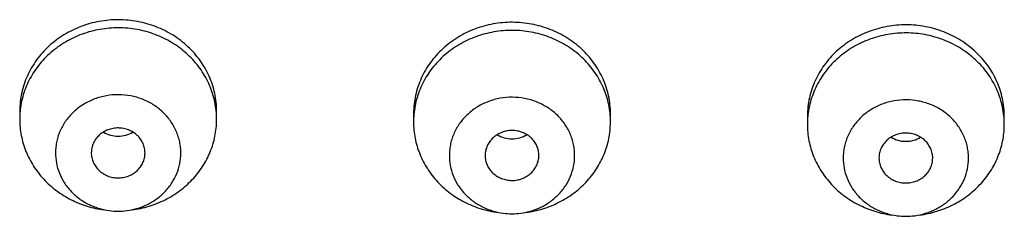
# Model space of a CAD drawing. Units: inches. Extents: x 0 to 11, y 0 to 8.5.
# Drawn here: x 3.4 to 3.5, y 7.5 to 7.6 of the extents above; entities that cross this region are included whole.
import ezdxf

# ---------------------------------------------------------------- set-up
doc = ezdxf.new("R2010")
doc.units = ezdxf.units.IN
doc.header["$LTSCALE"] = 0.605
doc.header["$MEASUREMENT"] = 0
doc.layers.get('0').update_dxf_attribs({"linetype": 'CONTINUOUS'})

msp = doc.modelspace()

# ---------------------------------------------------------------- linework, layer by layer
at = {"color": 7, "linetype": 'CONTINUOUS'}
for p, q in [((3.4113821985, 7.5383659361), (3.4113818645, 7.5371532575)), ((3.4388815305, 7.5370643986), (3.4388818645, 7.5382770773)), ((3.4663808625, 7.5380105007), (3.4663805285, 7.5367978221)), ((3.4938801945, 7.5367089632), (3.4938805285, 7.5379216419)), ((3.5213795265, 7.5376550653), (3.5213791925, 7.5364423867)), ((3.5488788585, 7.5363535278), (3.5488791925, 7.5375662065))]:
    msp.add_line(p, q, dxfattribs=at)
for centre, radius, start, end in [((3.4232001687, 7.5371531732), 0.0118183049, 177.5480528688, 179.5687947919), ((3.4232211126, 7.5371522903), 0.0118392674, 173.5098779441, 177.5481202726), ((3.4782197766, 7.5367968549), 0.0118392674, 173.5098779439, 177.5481202723), ((3.5332184406, 7.5364414195), 0.0118392674, 173.5098779439, 177.5481202723), ((3.4781988327, 7.5367977378), 0.0118183049, 177.5480528688, 179.5687947922), ((3.5331974967, 7.5364423024), 0.0118183049, 177.5480528688, 179.5687947922), ((3.4251318598, 7.5337881815), 0.0094303649, 262.4920973759, 277.5079595921), ((3.4801305238, 7.5334327461), 0.0094303649, 262.4920973759, 277.5079595921), ((3.5351291878, 7.5330773107), 0.0094303649, 262.4920973759, 277.5079595921)]:
    msp.add_arc(centre, radius, start, end, dxfattribs=at)
for points, knots in [([(3.438881864, 7.5382770773), (3.43888186, 7.5386932823), (3.4388377677, 7.5395269949), (3.4386400409, 7.5407646238), (3.4383125703, 7.5419785074), (3.4377062995, 7.5435524816), (3.4366375876, 7.5454064197), (3.4352102194, 7.5470185856), (3.4338858842, 7.5481346808), (3.4328043591, 7.5488811251), (3.4316494188, 7.5495257981), (3.4300240454, 7.5502427978), (3.42786548, 7.5508546558), (3.425179943, 7.5511072253), (3.4224925925, 7.5508719655), (3.420329612, 7.550274068), (3.4186989636, 7.549567612), (3.4175392174, 7.5489304177), (3.4164521202, 7.5481909833), (3.415119441, 7.5470834769), (3.4136800506, 7.5454806416), (3.4125974187, 7.5436336787), (3.4119793124, 7.5420636202), (3.4116427204, 7.5408518885), (3.4114356998, 7.5396155828), (3.4113853273, 7.5387821409), (3.4113821985, 7.5383659361)], [0, 0, 0, 0, 0.0300802713, 0.0602060317, 0.0904234741, 0.1207730232, 0.181923282, 0.2439328706, 0.2753206372, 0.306933356, 0.338756735, 0.3707687796, 0.4351700329, 0.4999160944, 0.5646683261, 0.6290872476, 0.6611116895, 0.6929493006, 0.7245775713, 0.7559816357, 0.8180237027, 0.8792019478, 0.909562335, 0.9397878209, 0.9699188963, 1, 1, 1, 1]), ([(3.493880528, 7.5379216419), (3.493880524, 7.5383378468), (3.4938364317, 7.5391715595), (3.4936387049, 7.5404091884), (3.4933112343, 7.541623072), (3.4927049635, 7.5431970462), (3.4916362516, 7.5450509843), (3.4902088834, 7.5466631501), (3.4888845482, 7.5477792454), (3.4878030231, 7.5485256897), (3.4866480828, 7.5491703627), (3.4850227094, 7.5498873624), (3.482864144, 7.5504992204), (3.480178607, 7.5507517899), (3.4774912565, 7.5505165301), (3.475328276, 7.5499186326), (3.4736976277, 7.5492121766), (3.4725378815, 7.5485749823), (3.4714507842, 7.5478355479), (3.470118105, 7.5467280415), (3.4686787146, 7.5451252062), (3.4675960827, 7.5432782433), (3.4669779764, 7.5417081848), (3.4666413844, 7.5404964531), (3.4664343638, 7.5392601474), (3.4663839914, 7.5384267055), (3.4663808625, 7.5380105007)], [0, 0, 0, 0, 0.0300802713, 0.0602060317, 0.0904234741, 0.1207730232, 0.181923282, 0.2439328706, 0.2753206372, 0.306933356, 0.338756735, 0.3707687796, 0.4351700329, 0.4999160944, 0.5646683261, 0.6290872476, 0.6611116895, 0.6929493006, 0.7245775713, 0.7559816357, 0.8180237027, 0.8792019478, 0.909562335, 0.9397878209, 0.9699188963, 1, 1, 1, 1]), ([(3.5488791921, 7.5375662065), (3.548879188, 7.5379824114), (3.5488350957, 7.5388161241), (3.5486373689, 7.540053753), (3.5483098984, 7.5412676366), (3.5477036275, 7.5428416108), (3.5466349156, 7.5446955489), (3.5452075474, 7.5463077147), (3.5438832123, 7.54742381), (3.5428016871, 7.5481702543), (3.5416467468, 7.5488149273), (3.5400213734, 7.549531927), (3.537862808, 7.550143785), (3.535177271, 7.5503963545), (3.5324899205, 7.5501610947), (3.53032694, 7.5495631972), (3.5286962917, 7.5488567412), (3.5275365455, 7.5482195469), (3.5264494482, 7.5474801125), (3.5251167691, 7.5463726061), (3.5236773786, 7.5447697708), (3.5225947467, 7.5429228079), (3.5219766404, 7.5413527494), (3.5216400484, 7.5401410177), (3.5214330278, 7.538904712), (3.5213826554, 7.5380712701), (3.5213795265, 7.5376550653)], [0, 0, 0, 0, 0.0300802713, 0.0602060317, 0.0904234741, 0.1207730232, 0.181923282, 0.2439328706, 0.2753206372, 0.306933356, 0.338756735, 0.3707687796, 0.4351700329, 0.4999160944, 0.5646683261, 0.6290872476, 0.6611116895, 0.6929493006, 0.7245775713, 0.7559816357, 0.8180237027, 0.8792019478, 0.909562335, 0.9397878209, 0.9699188963, 1, 1, 1, 1]), ([(3.438881864, 7.5371532575), (3.4388818601, 7.5375564372), (3.4388404916, 7.5383639831), (3.4386549411, 7.5395635404), (3.4383475101, 7.5407415149), (3.4377780395, 7.5422716783), (3.4367732698, 7.5440812572), (3.4354274131, 7.5456700706), (3.4341752268, 7.5467820357), (3.4331507576, 7.5475330908), (3.4320542662, 7.5481906515), (3.4305069304, 7.5489363536), (3.4284429871, 7.5496057846), (3.4258565859, 7.549960853), (3.4232445057, 7.5498586777), (3.4211180333, 7.5493936133), (3.4194959336, 7.5488028398), (3.4183312378, 7.5482555739), (3.4172275982, 7.5476083619), (3.4158566143, 7.5466243618), (3.4143392472, 7.5451760399), (3.4131352232, 7.5434746052), (3.4123954275, 7.5420078226), (3.4119563816, 7.5408663912), (3.4116360728, 7.5396916135), (3.4115033866, 7.5388919672), (3.4114577374, 7.5384907019)], [0, 0, 0, 0, 0.0300418392, 0.0601264773, 0.0902969672, 0.1205919131, 0.1816087663, 0.2434451592, 0.274732111, 0.3062392189, 0.3379552689, 0.3698619978, 0.4340785965, 0.4986961501, 0.5634036107, 0.6278784476, 0.6599672051, 0.6918930712, 0.7236306361, 0.7551608923, 0.8174891283, 0.8789436654, 0.9094154524, 0.9397258975, 0.9699079485, 1, 1, 1, 1]), ([(3.493880528, 7.5367978221), (3.4938805241, 7.5372010018), (3.4938391556, 7.5380085477), (3.4936536051, 7.539208105), (3.4933461741, 7.5403860795), (3.4927767035, 7.5419162429), (3.4917719338, 7.5437258218), (3.4904260771, 7.5453146352), (3.4891738908, 7.5464266003), (3.4881494216, 7.5471776554), (3.4870529302, 7.5478352161), (3.4855055945, 7.5485809182), (3.4834416511, 7.5492503492), (3.4808552499, 7.5496054176), (3.4782431697, 7.5495032423), (3.4761166973, 7.5490381779), (3.4744945976, 7.5484474044), (3.4733299019, 7.5479001385), (3.4722262622, 7.5472529265), (3.4708552783, 7.5462689264), (3.4693379112, 7.5448206044), (3.4681338872, 7.5431191698), (3.4673940915, 7.5416523872), (3.4669550456, 7.5405109558), (3.4666347368, 7.5393361781), (3.4665020506, 7.5385365318), (3.4664564015, 7.5381352665)], [0, 0, 0, 0, 0.0300418392, 0.0601264773, 0.0902969672, 0.1205919131, 0.1816087663, 0.2434451592, 0.274732111, 0.3062392189, 0.3379552689, 0.3698619978, 0.4340785965, 0.4986961501, 0.5634036107, 0.6278784476, 0.6599672051, 0.6918930712, 0.7236306361, 0.7551608923, 0.8174891283, 0.8789436654, 0.9094154524, 0.9397258975, 0.9699079485, 1, 1, 1, 1]), ([(3.5488791921, 7.5364423867), (3.5488791881, 7.5368455664), (3.5488378197, 7.5376531123), (3.5486522691, 7.5388526696), (3.5483448381, 7.540030644), (3.5477753675, 7.5415608075), (3.5467705979, 7.5433703864), (3.5454247411, 7.5449591998), (3.5441725548, 7.5460711648), (3.5431480856, 7.54682222), (3.5420515943, 7.5474797807), (3.5405042585, 7.5482254828), (3.5384403152, 7.5488949138), (3.535853914, 7.5492499822), (3.5332418337, 7.5491478069), (3.5311153613, 7.5486827425), (3.5294932617, 7.548091969), (3.5283285659, 7.5475447031), (3.5272249262, 7.5468974911), (3.5258539423, 7.545913491), (3.5243365753, 7.544465169), (3.5231325512, 7.5427637344), (3.5223927555, 7.5412969518), (3.5219537096, 7.5401555204), (3.5216334008, 7.5389807427), (3.5215007146, 7.5381810964), (3.5214550655, 7.5377798311)], [0, 0, 0, 0, 0.0300418392, 0.0601264773, 0.0902969672, 0.1205919131, 0.1816087663, 0.2434451592, 0.274732111, 0.3062392189, 0.3379552689, 0.3698619978, 0.4340785965, 0.4986961501, 0.5634036107, 0.6278784476, 0.6599672051, 0.6918930712, 0.7236306361, 0.7551608923, 0.8174891283, 0.8789436654, 0.9094154524, 0.9397258975, 0.9699079485, 1, 1, 1, 1]), ([(3.433881652, 7.5324141285), (3.4338836472, 7.5326795391), (3.4338594565, 7.5332114043), (3.4337390274, 7.5340015014), (3.4335355305, 7.5347769366), (3.4331556125, 7.5357829768), (3.4324814905, 7.5369691352), (3.4315771781, 7.5380019615), (3.4307364244, 7.5387178049), (3.4298178929, 7.5393583328), (3.4285502953, 7.539995464), (3.4269054291, 7.5404683172), (3.4251930777, 7.5406354627), (3.4234784061, 7.5404904071), (3.4218266632, 7.5400388234), (3.4205497626, 7.5394181765), (3.4196217529, 7.538789621), (3.4187703333, 7.5380847219), (3.4178506552, 7.5370637746), (3.4171587481, 7.5358864771), (3.416763711, 7.5348853941), (3.4165485708, 7.5341126761), (3.4164162668, 7.5333242196), (3.4163840725, 7.5327926617), (3.416382077, 7.5325272216)], [0, 0, 0, 0, 0.0300839661, 0.0602134277, 0.0904298626, 0.1207770536, 0.1819175723, 0.2439156868, 0.275298709, 0.3069076283, 0.3706695432, 0.435074471, 0.4998316231, 0.5646011497, 0.6290415033, 0.6928569636, 0.7244970334, 0.7559126836, 0.8179757493, 0.879172107, 0.9095408107, 0.9397733012, 0.9699126801, 1, 1, 1, 1]), ([(3.488880316, 7.5320586931), (3.4888823112, 7.5323241037), (3.4888581205, 7.5328559689), (3.4887376914, 7.533646066), (3.4885341945, 7.5344215012), (3.4881542765, 7.5354275414), (3.4874801546, 7.5366136998), (3.4865758421, 7.5376465261), (3.4857350884, 7.5383623695), (3.4848165569, 7.5390028974), (3.4835489593, 7.5396400286), (3.4819040931, 7.5401128818), (3.4801917417, 7.5402800273), (3.4784770701, 7.5401349717), (3.4768253272, 7.539683388), (3.4755484266, 7.5390627411), (3.4746204169, 7.5384341856), (3.4737689973, 7.5377292865), (3.4728493192, 7.5367083392), (3.4721574121, 7.5355310417), (3.471762375, 7.5345299587), (3.4715472348, 7.5337572407), (3.4714149309, 7.5329687842), (3.4713827365, 7.5324372263), (3.4713807411, 7.5321717862)], [0, 0, 0, 0, 0.0300839661, 0.0602134277, 0.0904298626, 0.1207770536, 0.1819175723, 0.2439156868, 0.275298709, 0.3069076283, 0.3706695432, 0.435074471, 0.4998316231, 0.5646011497, 0.6290415033, 0.6928569636, 0.7244970334, 0.7559126836, 0.8179757493, 0.879172107, 0.9095408107, 0.9397733012, 0.9699126801, 1, 1, 1, 1]), ([(3.54387898, 7.5317032577), (3.5438809752, 7.5319686683), (3.5438567845, 7.5325005335), (3.5437363554, 7.5332906306), (3.5435328585, 7.5340660658), (3.5431529405, 7.535072106), (3.5424788186, 7.5362582644), (3.5415745061, 7.5372910907), (3.5407337524, 7.5380069341), (3.5398152209, 7.538647462), (3.5385476233, 7.5392845932), (3.5369027571, 7.5397574464), (3.5351904057, 7.5399245919), (3.5334757341, 7.5397795363), (3.5318239912, 7.5393279526), (3.5305470906, 7.5387073057), (3.529619081, 7.5380787502), (3.5287676613, 7.5373738511), (3.5278479832, 7.5363529038), (3.5271560761, 7.5351756063), (3.526761039, 7.5341745233), (3.5265458988, 7.5334018053), (3.5264135949, 7.5326133488), (3.5263814005, 7.5320817909), (3.5263794051, 7.5318163508)], [0, 0, 0, 0, 0.0300839661, 0.0602134277, 0.0904298626, 0.1207770536, 0.1819175723, 0.2439156868, 0.275298709, 0.3069076283, 0.3706695432, 0.435074471, 0.4998316231, 0.5646011497, 0.6290415033, 0.6928569636, 0.7244970334, 0.7559126836, 0.8179757493, 0.879172107, 0.9095408107, 0.9397733012, 0.9699126801, 1, 1, 1, 1]), ([(3.411381865, 7.5371532575), (3.4113818724, 7.536394413), (3.4115294822, 7.5348688746), (3.4121857985, 7.5326596968), (3.4132552635, 7.5305947718), (3.4147026464, 7.5287410469), (3.4164807873, 7.527156732), (3.4185327416, 7.5258914216), (3.4207922815, 7.5249845042), (3.4223876493, 7.5246380787), (3.4231955441, 7.5245315271)], [0, 0, 0, 0, 0.1207570461, 0.2421223739, 0.364623486, 0.4886299464, 0.6143116639, 0.7416246589, 0.8703241289, 1, 1, 1, 1]), ([(3.4270681848, 7.5245315275), (3.4278721636, 7.5246375586), (3.429459893, 7.5249816673), (3.4317096255, 7.5258814348), (3.4337544369, 7.5271364298), (3.4355289754, 7.5287079563), (3.4369769775, 7.5305472939), (3.4380517473, 7.5325972517), (3.4387182315, 7.53479202), (3.4388758532, 7.5363091994), (3.4388815305, 7.5370643986)], [0, 0, 0, 0, 0.1296557195, 0.2583422315, 0.3856524912, 0.5113417832, 0.6353629889, 0.7578797517, 0.8792529667, 1, 1, 1, 1]), ([(3.466380529, 7.5367978221), (3.4663805364, 7.5360389776), (3.4665281462, 7.5345134392), (3.4671844625, 7.5323042614), (3.4682539275, 7.5302393364), (3.4697013105, 7.5283856115), (3.4714794513, 7.5268012966), (3.4735314056, 7.5255359862), (3.4757909455, 7.5246290688), (3.4773863133, 7.5242826433), (3.4781942081, 7.5241760917)], [0, 0, 0, 0, 0.1207570461, 0.2421223739, 0.364623486, 0.4886299464, 0.6143116639, 0.7416246589, 0.8703241289, 1, 1, 1, 1]), ([(3.4820668488, 7.5241760921), (3.4828708276, 7.5242821232), (3.484458557, 7.5246262319), (3.4867082895, 7.5255259994), (3.4887531009, 7.5267809944), (3.4905276394, 7.5283525209), (3.4919756415, 7.5301918585), (3.4930504113, 7.5322418163), (3.4937168955, 7.5344365846), (3.4938745173, 7.535953764), (3.4938801945, 7.5367089632)], [0, 0, 0, 0, 0.1296557195, 0.2583422315, 0.3856524912, 0.5113417832, 0.6353629889, 0.7578797517, 0.8792529667, 1, 1, 1, 1]), ([(3.521379193, 7.5364423867), (3.5213792004, 7.5356835422), (3.5215268102, 7.5341580038), (3.5221831265, 7.531948826), (3.5232525915, 7.529883901), (3.5246999745, 7.5280301761), (3.5264781153, 7.5264458612), (3.5285300697, 7.5251805508), (3.5307896095, 7.5242736334), (3.5323849773, 7.5239272079), (3.5331928721, 7.5238206563)], [0, 0, 0, 0, 0.1207570461, 0.2421223739, 0.364623486, 0.4886299464, 0.6143116639, 0.7416246589, 0.8703241289, 1, 1, 1, 1]), ([(3.5370655129, 7.5238206567), (3.5378694917, 7.5239266878), (3.539457221, 7.5242707965), (3.5417069535, 7.525170564), (3.5437517649, 7.526425559), (3.5455263034, 7.5279970855), (3.5469743055, 7.5298364231), (3.5480490753, 7.5318863809), (3.5487155596, 7.5340811492), (3.5488731813, 7.5355983286), (3.5488788585, 7.5363535278)], [0, 0, 0, 0, 0.1296557195, 0.2583422315, 0.3856524912, 0.5113417832, 0.6353629889, 0.7578797517, 0.8792529667, 1, 1, 1, 1]), ([(3.4288817734, 7.5324464408), (3.4288834825, 7.5326737934), (3.4288495019, 7.5330170724), (3.4287334335, 7.5334590284), (3.4285706154, 7.5338902602), (3.4282817018, 7.5343985742), (3.4278941418, 7.5348412276), (3.4275338159, 7.5351480127), (3.4271401637, 7.5354225305), (3.4265969045, 7.535695581), (3.4258919642, 7.5358982397), (3.4251580987, 7.5359698629), (3.4244232389, 7.5359077068), (3.4237153514, 7.5357141636), (3.4231681052, 7.5354481778), (3.4227703909, 7.535178791), (3.422405494, 7.5348766963), (3.4220113484, 7.5344391339), (3.4217148133, 7.5339346175), (3.4215455144, 7.5335055101), (3.4214228226, 7.533065149), (3.4213836651, 7.5327223123), (3.4213819556, 7.5324949093)], [0, 0, 0, 0, 0.0601404582, 0.0903609181, 0.1207131117, 0.1818640805, 0.243872567, 0.2752608721, 0.306875202, 0.3706476907, 0.4350636073, 0.4998315669, 0.5646119025, 0.6290632513, 0.6928892941, 0.72453478, 0.7559557186, 0.8180291671, 0.8792359847, 0.9096096945, 0.9398462122, 1, 1, 1, 1]), ([(3.423069388, 7.5353732485), (3.4233750508, 7.5351866214), (3.4240466428, 7.5348974041), (3.4251320323, 7.534751214), (3.4262174085, 7.5348974921), (3.426888974, 7.5351867655), (3.4271946196, 7.5353734174)], [0, 0, 0, 0, 0.2485958344, 0.5000008005, 0.7514053358, 1, 1, 1, 1]), ([(3.4838804374, 7.5320910054), (3.4838821466, 7.532318358), (3.4838481659, 7.532661637), (3.4837320975, 7.533103593), (3.4835692794, 7.5335348248), (3.4832803659, 7.5340431388), (3.4828928058, 7.5344857922), (3.4825324799, 7.5347925773), (3.4821388277, 7.5350670951), (3.4815955685, 7.5353401456), (3.4808906282, 7.5355428043), (3.4801567627, 7.5356144275), (3.4794219029, 7.5355522713), (3.4787140154, 7.5353587282), (3.4781667692, 7.5350927424), (3.4777690549, 7.5348233556), (3.477404158, 7.5345212609), (3.4770100124, 7.5340836985), (3.4767134773, 7.5335791821), (3.4765441785, 7.5331500747), (3.4764214866, 7.5327097136), (3.4763823291, 7.5323668769), (3.4763806196, 7.5321394739)], [0, 0, 0, 0, 0.0601404582, 0.0903609181, 0.1207131117, 0.1818640805, 0.243872567, 0.2752608721, 0.306875202, 0.3706476907, 0.4350636073, 0.4998315669, 0.5646119025, 0.6290632513, 0.6928892941, 0.72453478, 0.7559557186, 0.8180291671, 0.8792359847, 0.9096096945, 0.9398462122, 1, 1, 1, 1]), ([(3.478068052, 7.5350178131), (3.4783737148, 7.534831186), (3.4790453069, 7.5345419687), (3.4801306963, 7.5343957785), (3.4812160725, 7.5345420567), (3.481887638, 7.5348313301), (3.4821932836, 7.535017982)], [0, 0, 0, 0, 0.2485958344, 0.5000008005, 0.7514053358, 1, 1, 1, 1]), ([(3.5388791014, 7.53173557), (3.5388808106, 7.5319629226), (3.5388468299, 7.5323062016), (3.5387307615, 7.5327481575), (3.5385679434, 7.5331793894), (3.5382790299, 7.5336877034), (3.5378914698, 7.5341303567), (3.5375311439, 7.5344371419), (3.5371374917, 7.5347116597), (3.5365942325, 7.5349847102), (3.5358892922, 7.5351873688), (3.5351554267, 7.5352589921), (3.5344205669, 7.5351968359), (3.5337126794, 7.5350032928), (3.5331654332, 7.534737307), (3.5327677189, 7.5344679202), (3.532402822, 7.5341658255), (3.5320086765, 7.5337282631), (3.5317121414, 7.5332237467), (3.5315428425, 7.5327946393), (3.5314201506, 7.5323542782), (3.5313809931, 7.5320114415), (3.5313792836, 7.5317840385)], [0, 0, 0, 0, 0.0601404582, 0.0903609181, 0.1207131117, 0.1818640805, 0.243872567, 0.2752608721, 0.306875202, 0.3706476907, 0.4350636073, 0.4998315669, 0.5646119025, 0.6290632513, 0.6928892941, 0.72453478, 0.7559557186, 0.8180291671, 0.8792359847, 0.9096096945, 0.9398462122, 1, 1, 1, 1]), ([(3.533066716, 7.5346623777), (3.5333723788, 7.5344757506), (3.5340439709, 7.5341865333), (3.5351293603, 7.5340403431), (3.5362147365, 7.5341866213), (3.536886302, 7.5344758946), (3.5371919476, 7.5346625466)], [0, 0, 0, 0, 0.2485958344, 0.5000008005, 0.7514053358, 1, 1, 1, 1]), ([(3.416382077, 7.5325272216), (3.4163784296, 7.5320420315), (3.4164659599, 7.5310659285), (3.416876915, 7.5296511017), (3.4174400115, 7.5285506282), (3.4180099515, 7.5277387316), (3.4186600959, 7.5269725277), (3.419608513, 7.5261221393), (3.4206978698, 7.5254473736), (3.4216360045, 7.525021582), (3.422615698, 7.5246738073), (3.423383052, 7.5245068022), (3.4238996606, 7.5244386645)], [0, 0, 0, 0, 0.1207362876, 0.2420630792, 0.3645188202, 0.4263610249, 0.4886104985, 0.6142539633, 0.7415383254, 0.8057854208, 0.870335757, 1, 1, 1, 1]), ([(3.4213819556, 7.5324949093), (3.4213802465, 7.5322675567), (3.4214142271, 7.5319242778), (3.4215302955, 7.5314823218), (3.4216931136, 7.5310510899), (3.4219820272, 7.5305427759), (3.4223695872, 7.5301001226), (3.4227299131, 7.5297933375), (3.4231235653, 7.5295188196), (3.4236668245, 7.5292457691), (3.4243717648, 7.5290431105), (3.4251056303, 7.5289714872), (3.4258404901, 7.5290336434), (3.4265483776, 7.5292271865), (3.4270956238, 7.5294931723), (3.4274933381, 7.5297625592), (3.427858235, 7.5300646538), (3.4282523806, 7.5305022162), (3.4285489157, 7.5310067326), (3.4287182146, 7.5314358401), (3.4288409064, 7.5318762011), (3.4288800639, 7.5322190379), (3.4288817734, 7.5324464408)], [0, 0, 0, 0, 0.0601404582, 0.0903609181, 0.1207131117, 0.1818640805, 0.243872567, 0.2752608721, 0.306875202, 0.3706476907, 0.4350636073, 0.4998315669, 0.5646119025, 0.6290632513, 0.6928892941, 0.72453478, 0.7559557186, 0.8180291671, 0.8792359847, 0.9096096945, 0.9398462122, 1, 1, 1, 1]), ([(3.4263640682, 7.5244386657), (3.4268756907, 7.5245061447), (3.4276356951, 7.5246709096), (3.4286066658, 7.5250133439), (3.4295371103, 7.525432399), (3.4306189567, 7.5260962533), (3.431563537, 7.52693296), (3.4322133801, 7.5276872521), (3.4327849302, 7.5284869004), (3.4333536982, 7.5295715107), (3.433777707, 7.5309680328), (3.4338780391, 7.5319335432), (3.433881652, 7.5324141285)], [0, 0, 0, 0, 0.1296243843, 0.1941586035, 0.2583941014, 0.3856733782, 0.511332457, 0.5735943342, 0.6354511899, 0.7579384059, 0.8792811846, 1, 1, 1, 1]), ([(3.4713807411, 7.5321717862), (3.4713770936, 7.5316865961), (3.4714646239, 7.5307104931), (3.471875579, 7.5292956663), (3.4724386755, 7.5281951928), (3.4730086155, 7.5273832962), (3.4736587599, 7.5266170923), (3.474607177, 7.5257667039), (3.4756965338, 7.5250919382), (3.4766346685, 7.5246661466), (3.477614362, 7.5243183719), (3.478381716, 7.5241513668), (3.4788983246, 7.5240832291)], [0, 0, 0, 0, 0.1207362876, 0.2420630792, 0.3645188202, 0.4263610249, 0.4886104985, 0.6142539633, 0.7415383254, 0.8057854208, 0.870335757, 1, 1, 1, 1]), ([(3.4763806196, 7.5321394739), (3.4763789105, 7.5319121213), (3.4764128911, 7.5315688423), (3.4765289595, 7.5311268864), (3.4766917777, 7.5306956545), (3.4769806912, 7.5301873405), (3.4773682512, 7.5297446872), (3.4777285771, 7.5294379021), (3.4781222293, 7.5291633842), (3.4786654886, 7.5288903337), (3.4793704288, 7.5286876751), (3.4801042943, 7.5286160518), (3.4808391541, 7.528678208), (3.4815470416, 7.5288717511), (3.4820942878, 7.5291377369), (3.4824920021, 7.5294071237), (3.482856899, 7.5297092184), (3.4832510446, 7.5301467808), (3.4835475797, 7.5306512972), (3.4837168786, 7.5310804047), (3.4838395704, 7.5315207657), (3.4838787279, 7.5318636025), (3.4838804374, 7.5320910054)], [0, 0, 0, 0, 0.0601404582, 0.0903609181, 0.1207131117, 0.1818640805, 0.243872567, 0.2752608721, 0.306875202, 0.3706476907, 0.4350636073, 0.4998315669, 0.5646119025, 0.6290632513, 0.6928892941, 0.72453478, 0.7559557186, 0.8180291671, 0.8792359847, 0.9096096945, 0.9398462122, 1, 1, 1, 1]), ([(3.4813627323, 7.5240832303), (3.4818743547, 7.5241507093), (3.4826343591, 7.5243154742), (3.4836053298, 7.5246579085), (3.4845357743, 7.5250769636), (3.4856176207, 7.5257408179), (3.4865622011, 7.5265775246), (3.4872120441, 7.5273318167), (3.4877835942, 7.528131465), (3.4883523623, 7.5292160753), (3.488776371, 7.5306125974), (3.4888767031, 7.5315781078), (3.488880316, 7.5320586931)], [0, 0, 0, 0, 0.1296243843, 0.1941586035, 0.2583941014, 0.3856733782, 0.511332457, 0.5735943342, 0.6354511899, 0.7579384059, 0.8792811846, 1, 1, 1, 1]), ([(3.5263794051, 7.5318163508), (3.5263757576, 7.5313311607), (3.5264632879, 7.5303550577), (3.526874243, 7.5289402309), (3.5274373395, 7.5278397574), (3.5280072795, 7.5270278608), (3.5286574239, 7.5262616569), (3.529605841, 7.5254112685), (3.5306951978, 7.5247365028), (3.5316333325, 7.5243107112), (3.5326130261, 7.5239629364), (3.5333803801, 7.5237959314), (3.5338969886, 7.5237277937)], [0, 0, 0, 0, 0.1207362876, 0.2420630792, 0.3645188202, 0.4263610249, 0.4886104985, 0.6142539633, 0.7415383254, 0.8057854208, 0.870335757, 1, 1, 1, 1]), ([(3.5313792836, 7.5317840385), (3.5313775745, 7.5315566859), (3.5314115551, 7.5312134069), (3.5315276235, 7.530771451), (3.5316904417, 7.5303402191), (3.5319793552, 7.5298319051), (3.5323669153, 7.5293892518), (3.5327272412, 7.5290824667), (3.5331208933, 7.5288079488), (3.5336641526, 7.5285348983), (3.5343690928, 7.5283322397), (3.5351029583, 7.5282606164), (3.5358378181, 7.5283227726), (3.5365457056, 7.5285163157), (3.5370929518, 7.5287823015), (3.5374906661, 7.5290516883), (3.537855563, 7.529353783), (3.5382497086, 7.5297913454), (3.5385462437, 7.5302958618), (3.5387155426, 7.5307249693), (3.5388382344, 7.5311653303), (3.5388773919, 7.5315081671), (3.5388791014, 7.53173557)], [0, 0, 0, 0, 0.0601404582, 0.0903609181, 0.1207131117, 0.1818640805, 0.243872567, 0.2752608721, 0.306875202, 0.3706476907, 0.4350636073, 0.4998315669, 0.5646119025, 0.6290632513, 0.6928892941, 0.72453478, 0.7559557186, 0.8180291671, 0.8792359847, 0.9096096945, 0.9398462122, 1, 1, 1, 1]), ([(3.5363613963, 7.5237277949), (3.5368730187, 7.5237952739), (3.5376330231, 7.5239600388), (3.5386039938, 7.5243024731), (3.5395344383, 7.5247215282), (3.5406162847, 7.5253853825), (3.5415608651, 7.5262220892), (3.5422107081, 7.5269763813), (3.5427822582, 7.5277760296), (3.5433510263, 7.5288606399), (3.543775035, 7.5302571619), (3.5438753671, 7.5312226724), (3.54387898, 7.5317032577)], [0, 0, 0, 0, 0.1296243843, 0.1941586035, 0.2583941014, 0.3856733782, 0.511332457, 0.5735943342, 0.6354511899, 0.7579384059, 0.8792811846, 1, 1, 1, 1])]:
    msp.add_open_spline(points, degree=3, knots=knots, dxfattribs=at)

doc.saveas('drawing.dxf')
